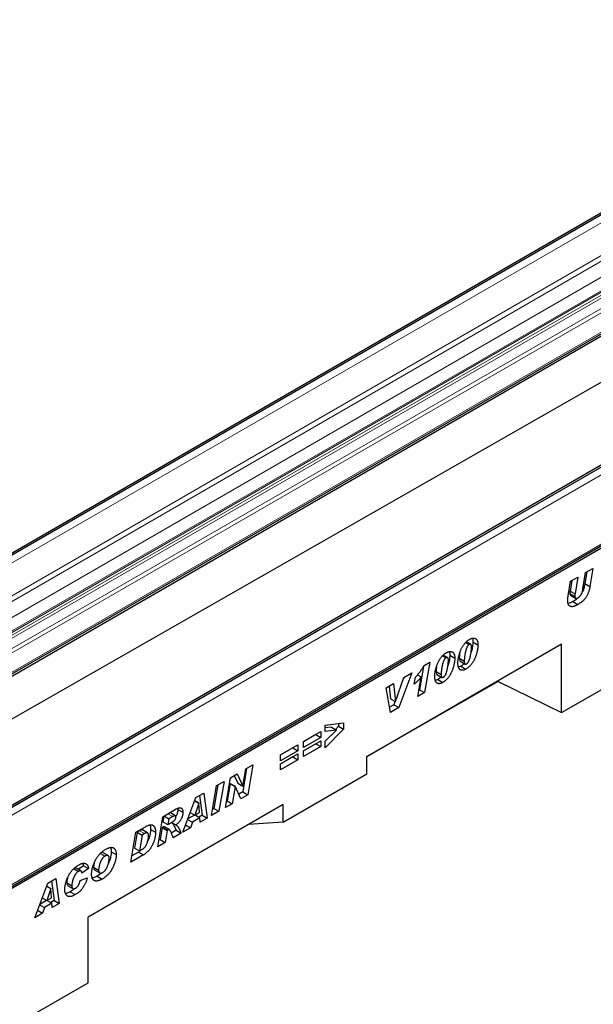
# Model space of a CAD drawing. Units: millimetres. Extents: x 0 to 1506, y 0 to 1228.
# Drawn here: x 108 to 156, y 43 to 127 of the extents above; entities that cross this region are included whole.
import ezdxf

# ---------------------------------------------------------------- set-up
doc = ezdxf.new("R2010")
doc.units = ezdxf.units.MM

msp = doc.modelspace()

# ---------------------------------------------------------------- linework, layer by layer
at = {"color": 7, "linetype": 'Continuous', "lineweight": 25}
for p, q in [((185.4822, 126.7563), (44.0609, 45.1155)), ((46.368, 36.2201), (187.7893, 117.8609)), ((46.4458, 36.0773), (187.8672, 117.7181)), ((203.9731, 116.0817), (62.5517, 34.4409)), ((46.4458, 32.8062), (186.453, 112.8317)), ((62.985, 27.8521), (204.4064, 109.4929)), ((204.4912, 109.3461), (63.0699, 27.7053)), ((155.949, 80.0168), (155.7872, 79.0316)), ((155.8426, 79.9554), (156.4621, 80.313)), ((156.4621, 80.313), (156.2114, 78.7866)), ((154.3669, 77.9951), (154.5718, 79.2217)), ((154.6738, 79.2806), (154.5256, 78.3965)), ((154.5718, 79.2217), (155.1889, 79.578)), ((155.1889, 79.578), (154.9499, 78.1516)), ((155.616, 78.5756), (155.8426, 79.9554)), ((154.5256, 78.3965), (154.9499, 78.1516)), ((155.7872, 79.0316), (156.2114, 78.7866)), ((154.5092, 78.195), (154.9334, 77.95)), ((154.5686, 78.036), (154.9929, 77.791)), ((154.7699, 77.5099), (155.1942, 77.265)), ((137.3147, 64.4088), (153.8143, 73.9338)), ((145.6942, 74.049), (145.9872, 73.8799)), ((146.1164, 73.8985), (145.7476, 74.1113)), ((146.3054, 74.1011), (146.7296, 73.8562)), ((153.8143, 68.1281), (153.8143, 73.9338)), ((143.7349, 72.9179), (144.0278, 72.7488)), ((144.157, 72.7674), (143.7883, 72.9802)), ((144.346, 72.97), (144.7703, 72.7251)), ((145.1483, 72.7205), (145.1483, 72.7108)), ((145.1483, 72.7108), (145.5725, 72.4659)), ((142.1231, 72.0163), (141.7849, 70.0435)), ((142.1734, 72.0939), (142.6499, 72.369)), ((142.6499, 72.369), (142.2091, 69.7986)), ((145.2905, 72.0376), (145.0919, 71.9549)), ((145.2196, 72.4689), (145.6439, 72.224)), ((145.2905, 72.0376), (145.7148, 71.7927)), ((145.5725, 72.4756), (145.5725, 72.4659)), ((153.8143, 68.1281), (160.8854, 72.1694)), ((139.7588, 69.0447), (140.4675, 71.0795)), ((141.1345, 71.4645), (140.0224, 68.5362)), ((140.4719, 71.0821), (140.4295, 70.9703)), ((140.4675, 71.0795), (141.1345, 71.4645)), ((141.3453, 70.5173), (141.445, 71.1093)), ((141.6159, 71.3176), (141.9375, 71.132)), ((141.6539, 69.4781), (141.9375, 71.132)), ((143.3312, 70.9065), (143.1326, 70.8238)), ((143.1889, 71.5894), (143.1889, 71.5797)), ((143.1889, 71.5797), (143.6132, 71.3348)), ((143.2603, 71.3378), (143.6846, 71.0929)), ((143.3312, 70.9065), (143.7554, 70.6616)), ((143.6132, 71.3445), (143.6132, 71.3348)), ((148.4315, 70.738), (137.3147, 64.3845)), ((138.9746, 70.2176), (139.5849, 70.57)), ((139.3225, 68.1322), (138.9746, 70.2176)), ((139.2115, 70.3544), (139.3293, 69.2866)), ((139.5849, 70.57), (139.7536, 69.0417)), ((141.7849, 70.0435), (141.7471, 70.0217)), ((141.7849, 70.0435), (142.2091, 69.7986)), ((148.4315, 70.8264), (148.4315, 70.738)), ((148.4315, 70.738), (153.8143, 68.1281)), ((139.3293, 69.2866), (139.7536, 69.0417)), ((142.2091, 69.7986), (141.6539, 69.4781)), ((139.5981, 68.7811), (139.248, 68.579)), ((140.0224, 68.5362), (139.3225, 68.1322)), ((139.7072, 69.0685), (139.5981, 68.7811)), ((139.5981, 68.7811), (140.0224, 68.5362)), ((139.7536, 69.0417), (139.7588, 69.0447)), ((133.8114, 67.0589), (135.3542, 67.2364)), ((133.8114, 66.5082), (133.8114, 67.0589)), ((134.3253, 66.8803), (133.8114, 66.8106)), ((135.3542, 66.7182), (133.8114, 65.1289)), ((134.3253, 66.8803), (134.7495, 66.6354)), ((134.9299, 66.9631), (134.6613, 66.6864)), ((134.9299, 67.1876), (134.9299, 66.9631)), ((134.9299, 66.9631), (135.3542, 66.7182)), ((135.3542, 67.2364), (135.3542, 66.7182)), ((131.9549, 65.6605), (133.4206, 66.5066)), ((132.9963, 66.2468), (131.9549, 65.6456)), ((133.4206, 66.0018), (131.9549, 65.1557)), ((132.9963, 66.2617), (132.9963, 66.2468)), ((132.9963, 66.2468), (133.4206, 66.0018)), ((133.4206, 66.5066), (133.4206, 66.0018)), ((134.7495, 66.6354), (133.8114, 66.5082)), ((133.8114, 65.6879), (134.7495, 66.6354)), ((130.0213, 64.5443), (131.487, 65.3904)), ((131.0627, 65.1305), (130.0213, 64.5293)), ((131.0627, 65.1454), (131.0627, 65.1305)), ((131.0627, 65.1305), (131.487, 64.8856)), ((131.487, 65.3904), (131.487, 64.8856)), ((131.9549, 64.8885), (133.4206, 65.7346)), ((131.9549, 65.1557), (131.9549, 65.6605)), ((132.9963, 65.4748), (131.9549, 64.8736)), ((133.4206, 65.2298), (131.9549, 64.3837)), ((132.9963, 65.4897), (132.9963, 65.4748)), ((132.9963, 65.4748), (133.4206, 65.2298)), ((133.4206, 65.7346), (133.4206, 65.2298)), ((133.8114, 65.1289), (133.8114, 65.6879)), ((131.487, 64.8856), (130.0213, 64.0395)), ((130.0213, 63.7723), (131.487, 64.6184)), ((130.0213, 64.0395), (130.0213, 64.5443)), ((131.0627, 64.3585), (130.0213, 63.7573)), ((131.0627, 64.3734), (131.0627, 64.3585)), ((131.0627, 64.3585), (131.487, 64.1136)), ((131.487, 64.6184), (131.487, 64.1136)), ((131.9549, 64.3837), (131.9549, 64.8885)), ((137.3147, 62.9248), (137.3147, 64.4088)), ((127.1548, 63.3942), (126.8183, 61.4035)), ((126.8432, 61.8824), (127.0927, 63.3584)), ((127.0927, 63.3584), (127.6708, 63.6921)), ((127.6708, 63.6921), (127.2426, 61.1586)), ((131.487, 64.1136), (130.0213, 63.2675)), ((130.0213, 63.2675), (130.0213, 63.7723)), ((125.3519, 60.0671), (125.7789, 62.6)), ((125.7789, 62.6), (126.3567, 62.9335)), ((126.1094, 62.7907), (126.4137, 62.1243)), ((126.3567, 62.9335), (126.838, 61.8793)), ((130.2464, 58.8444), (137.3147, 62.9248)), ((124.1896, 59.3962), (124.6155, 61.9283)), ((124.7227, 61.9902), (124.3881, 60.0006)), ((124.6155, 61.9283), (125.2382, 62.2878)), ((125.2382, 62.2878), (124.8124, 59.7557)), ((125.7532, 62.1137), (125.5057, 60.6458)), ((125.7584, 62.1167), (125.7532, 62.1137)), ((125.7532, 62.1137), (126.1775, 61.8687)), ((125.7584, 62.1167), (126.1827, 61.8718)), ((126.1775, 61.8687), (125.93, 60.4008)), ((126.1827, 61.8718), (126.1775, 61.8687)), ((126.6616, 60.8232), (126.1827, 61.8718)), ((126.4137, 62.1243), (126.838, 61.8793)), ((126.838, 61.8793), (126.8432, 61.8824)), ((121.7418, 57.983), (122.8591, 60.9143)), ((122.8591, 60.9143), (123.5344, 61.3042)), ((123.1723, 61.0952), (123.4002, 59.4303)), ((123.5344, 61.3042), (123.8245, 59.1854)), ((126.8183, 61.4035), (126.4846, 61.2108)), ((127.2426, 61.1586), (126.6616, 60.8232)), ((126.8183, 61.4035), (127.2426, 61.1586)), ((130.2464, 60.3284), (113.7468, 50.8034)), ((121.3252, 60.0076), (121.3381, 59.9221)), ((123.0993, 60.4597), (122.7602, 59.4321)), ((122.7603, 60.6553), (123.0993, 60.4597)), ((122.7622, 60.6603), (123.1045, 60.4627)), ((123.1045, 60.4627), (123.0993, 60.4597)), ((123.1632, 59.6647), (123.1045, 60.4627)), ((125.93, 60.4008), (125.3519, 60.0671)), ((125.5057, 60.6458), (125.4434, 60.6098)), ((125.5057, 60.6458), (125.93, 60.4008)), ((130.2464, 58.8444), (130.2464, 60.3284)), ((119.6281, 56.7629), (120.0496, 59.2925)), ((120.0496, 59.2925), (121.1922, 59.9521)), ((120.1521, 59.3517), (120.0729, 58.8753)), ((120.1677, 59.3606), (120.5791, 59.1231)), ((120.8973, 59.3068), (120.5791, 59.1231)), ((121.1313, 59.382), (120.7071, 59.6269)), ((121.3381, 59.9221), (121.7623, 59.6772)), ((122.7474, 59.4394), (122.1698, 59.106)), ((122.3781, 59.6526), (122.7602, 59.4321)), ((123.1965, 59.2089), (122.5638, 58.8436)), ((122.7602, 59.4321), (123.1632, 59.6647)), ((122.7851, 59.4464), (123.1965, 59.2089)), ((123.4002, 59.4303), (123.1066, 59.2608)), ((123.2235, 58.8384), (123.1965, 59.2089)), ((123.8245, 59.1854), (123.2235, 58.8384)), ((123.4002, 59.4303), (123.8245, 59.1854)), ((124.8124, 59.7557), (124.1896, 59.3962)), ((124.3881, 60.0006), (124.2809, 59.9387)), ((124.3881, 60.0006), (124.8124, 59.7557)), ((117.7765, 57.9802), (118.6009, 58.4562)), ((119.9905, 58.3824), (119.821, 57.364)), ((120.0275, 58.4037), (119.9905, 58.3824)), ((119.9905, 58.3824), (120.4148, 58.1375)), ((120.0275, 58.4037), (120.4518, 58.1588)), ((120.0729, 58.8753), (120.4972, 58.6304)), ((120.6215, 58.1935), (120.1973, 58.4384)), ((120.5791, 59.1231), (120.4972, 58.6304)), ((120.4972, 58.6304), (120.6153, 58.6986)), ((120.8044, 58.818), (121.1709, 58.6064)), ((122.4039, 58.3653), (121.7418, 57.983)), ((121.9806, 58.6096), (122.4039, 58.3653)), ((122.1589, 59.0773), (122.5638, 58.8436)), ((122.5638, 58.8436), (122.4039, 58.3653)), ((130.2464, 58.8444), (127.3234, 58.6409)), ((117.3603, 55.4536), (117.7765, 57.9802)), ((117.8745, 57.9922), (117.6527, 56.6468)), ((118.0814, 58.1117), (117.8745, 57.9922)), ((117.8745, 57.9922), (118.2988, 57.7473)), ((118.2988, 57.7473), (118.077, 56.4019)), ((118.5057, 57.8667), (118.2988, 57.7473)), ((118.7689, 57.93), (118.3446, 58.1749)), ((119.0187, 58.2296), (119.443, 57.9847)), ((120.4148, 58.1375), (120.2453, 57.1191)), ((120.4518, 58.1588), (120.4148, 58.1375)), ((121.1838, 58.1508), (120.7794, 57.9173)), ((121.608, 57.9058), (120.9347, 57.5171)), ((121.1838, 58.1508), (121.608, 57.9058)), ((120.2453, 57.1191), (119.6281, 56.7629)), ((119.821, 57.364), (119.7184, 57.3048)), ((119.821, 57.364), (120.2453, 57.1191)), ((114.7855, 56.1942), (115.1712, 55.9715)), ((115.4295, 56.0066), (115.0052, 56.2515)), ((115.6915, 56.3353), (116.1158, 56.0904)), ((118.4153, 56.0627), (117.3603, 55.4536)), ((117.991, 56.3076), (117.4494, 55.995)), ((117.6527, 56.6468), (118.077, 56.4019)), ((117.991, 56.3076), (118.4153, 56.0627)), ((118.077, 56.4019), (118.3382, 56.5526)), ((113.3465, 55.1546), (112.8971, 54.837)), ((113.2949, 55.3436), (113.3465, 55.1546)), ((113.3465, 55.1546), (113.7707, 54.9097)), ((114.2001, 55.0155), (114.6244, 54.7706)), ((112.4955, 54.9167), (112.9198, 54.6718)), ((113.1386, 54.6976), (112.7143, 54.9425)), ((113.7707, 54.9097), (113.205, 54.5098)), ((113.205, 54.5098), (113.205, 54.5219)), ((114.2964, 54.7854), (114.7207, 54.5404)), ((114.8643, 54.5336), (114.5119, 54.2695)), ((114.5119, 54.2695), (114.9362, 54.0246)), ((109.2144, 50.7511), (110.3317, 53.6825)), ((110.233, 53.4235), (110.572, 53.2278)), ((110.2349, 53.4284), (110.5772, 53.2308)), ((110.3317, 53.6825), (111.0071, 54.0723)), ((110.645, 53.8633), (110.8729, 52.1984)), ((111.0071, 54.0723), (111.2971, 51.9535)), ((111.9323, 53.7003), (112.3565, 53.4554)), ((112.0273, 53.4605), (112.4516, 53.2156)), ((113.0765, 53.9011), (113.6679, 54.1386)), ((110.572, 53.2278), (110.2329, 52.2002)), ((110.5772, 53.2308), (110.572, 53.2278)), ((110.6358, 52.4328), (110.5772, 53.2308)), ((112.2263, 52.95), (112.6506, 52.7051)), ((109.6315, 51.8454), (110.0364, 51.6117)), ((110.2201, 52.2075), (109.6424, 51.8741)), ((109.8508, 52.4207), (110.2329, 52.2002)), ((110.6692, 51.977), (110.0364, 51.6117)), ((110.2329, 52.2002), (110.6358, 52.4328)), ((110.2577, 52.2145), (110.6692, 51.977)), ((110.8729, 52.1984), (110.5792, 52.0289)), ((110.6961, 51.6065), (110.6692, 51.977)), ((111.2971, 51.9535), (110.6961, 51.6065)), ((110.8729, 52.1984), (111.2971, 51.9535)), ((109.8765, 51.1334), (109.2144, 50.7511)), ((109.4532, 51.3777), (109.8765, 51.1334)), ((110.0364, 51.6117), (109.8765, 51.1334)), ((113.7468, 45.2286), (113.7468, 50.8034)), ((106.6758, 41.1873), (113.7468, 45.2286))]:
    msp.add_line(p, q, dxfattribs=at)
at = {"color": 8, "linetype": 'Continuous', "lineweight": 18}
for p, q in [((44.2608, 45.0956), (185.6822, 126.7365)), ((44.2962, 45.0752), (185.7176, 126.7161)), ((44.579, 44.5853), (186.0004, 126.2262)), ((44.579, 41.8091), (186.0004, 123.4499)), ((44.7912, 41.4417), (186.2125, 123.0825)), ((45.9579, 40.7681), (187.3793, 122.409)), ((46.1437, 39.3639), (187.565, 121.0047)), ((46.3079, 39.4587), (187.7292, 121.0995)), ((46.4529, 39.9108), (187.8742, 121.5516)), ((46.4529, 39.7792), (187.8742, 121.42)), ((46.11, 39.0875), (187.5314, 120.7283)), ((46.3866, 38.3751), (187.808, 120.0159)), ((46.387, 38.3742), (187.8083, 120.015)), ((46.4529, 38.0512), (187.8742, 119.692)), ((46.4529, 36.4077), (187.8742, 118.0485)), ((204.173, 116.0619), (62.7517, 34.4211)), ((204.2084, 116.0415), (62.787, 34.4007)), ((204.4912, 115.5516), (63.0699, 33.9108)), ((63.0699, 28.0397), (204.4912, 109.6805)), ((145.1483, 72.7205), (145.5725, 72.4756)), ((143.1889, 71.5894), (143.6132, 71.3445)), ((120.4858, 59.5443), (120.8973, 59.3068)), ((118.0814, 58.1117), (118.5057, 57.8667))]:
    msp.add_line(p, q, dxfattribs=at)
at = {"color": 7, "linetype": 'Continuous', "lineweight": 25}
for points, knots in [([(154.5256, 78.3965), (154.5208, 78.3627), (154.5108, 78.2935), (154.5097, 78.2283), (154.5092, 78.195)], [0, 0, 0, 0, 0.4881687, 1, 1, 1, 1]), ([(156.2114, 78.7866), (156.2036, 78.7435), (156.1882, 78.6593), (156.1587, 78.5345), (156.1251, 78.4147), (156.0864, 78.3001), (156.044, 78.1905), (155.9964, 78.0863), (155.9447, 77.9871), (155.8882, 77.8926), (155.8255, 77.8024), (155.7562, 77.7158), (155.6799, 77.6322), (155.5962, 77.5522), (155.5056, 77.4749), (155.4079, 77.4013), (155.3034, 77.3301), (155.2313, 77.2871), (155.1942, 77.265)], [0, 0, 0, 0, 0.0716096, 0.1394827, 0.203899, 0.2655578, 0.3243346, 0.3809441, 0.4355501, 0.4892473, 0.5428842, 0.5981657, 0.6559981, 0.7168899, 0.7814631, 0.8498251, 0.922666, 1, 1, 1, 1]), ([(155.2102, 77.8384), (155.2223, 77.8456), (155.246, 77.8596), (155.2806, 77.8851), (155.3141, 77.912), (155.3459, 77.9421), (155.3765, 77.9744), (155.4058, 78.0088), (155.4336, 78.0459), (155.4602, 78.0856), (155.4855, 78.1293), (155.5087, 78.1781), (155.5309, 78.2319), (155.5512, 78.2909), (155.5696, 78.3549), (155.5868, 78.424), (155.6029, 78.4984), (155.6116, 78.5493), (155.616, 78.5756)], [0, 0, 0, 0, 0.0551029, 0.1081564, 0.1594004, 0.2106882, 0.2603477, 0.3107072, 0.361115, 0.4120512, 0.4657047, 0.5237206, 0.5872213, 0.6570038, 0.732227, 0.8142739, 0.9039586, 1, 1, 1, 1]), ([(155.7872, 79.0316), (155.7633, 78.919), (155.7157, 78.694), (155.6354, 78.4358), (155.5587, 78.3133), (155.5491, 78.298)], [0, 0, 0, 0, 0.4670552, 0.9333758, 1, 1, 1, 1]), ([(154.3304, 77.5671), (154.3309, 77.6024), (154.3318, 77.6721), (154.339, 77.7791), (154.3497, 77.8862), (154.3612, 77.9589), (154.3669, 77.9951)], [0, 0, 0, 0, 0.255962, 0.506912, 0.754631, 1, 1, 1, 1]), ([(155.1942, 77.265), (155.1734, 77.2532), (155.1331, 77.2302), (155.0741, 77.1992), (155.0185, 77.1708), (154.966, 77.1474), (154.9167, 77.1264), (154.8704, 77.1095), (154.8273, 77.0961), (154.7749, 77.0836), (154.7139, 77.075), (154.6462, 77.0752), (154.5845, 77.0865), (154.5291, 77.1077), (154.4804, 77.1386), (154.4389, 77.1781), (154.4038, 77.225), (154.3767, 77.2809), (154.3556, 77.3431), (154.3417, 77.4124), (154.3317, 77.4863), (154.3308, 77.5399), (154.3304, 77.5671)], [0, 0, 0, 0, 0.049387, 0.0959418, 0.1403198, 0.1819772, 0.2215374, 0.2587822, 0.2937904, 0.3266571, 0.3886695, 0.4486551, 0.5066226, 0.5638545, 0.6197412, 0.6740948, 0.7275322, 0.7808754, 0.8344759, 0.8885928, 0.9435638, 1, 1, 1, 1]), ([(154.7699, 77.5099), (154.691, 77.4646), (154.5544, 77.3862), (154.4234, 77.3544), (154.3681, 77.3409)], [0, 0, 0, 0, 0.5777548, 1, 1, 1, 1]), ([(154.5092, 78.195), (154.5104, 78.1485), (154.5124, 78.0758), (154.5586, 78.0545), (154.5752, 78.0469)], [0, 0, 0, 0, 0.6396759, 1, 1, 1, 1]), ([(155.1923, 77.8324), (155.1568, 77.795), (155.0234, 77.6543), (154.8772, 77.5711), (154.7699, 77.5099)], [0, 0, 0, 0, 0.2658727, 1, 1, 1, 1]), ([(154.9499, 78.1516), (154.945, 78.1178), (154.9351, 78.0486), (154.934, 77.9834), (154.9334, 77.95)], [0, 0, 0, 0, 0.4881687, 1, 1, 1, 1]), ([(154.9334, 77.95), (154.9342, 77.9292), (154.9357, 77.8897), (154.9485, 77.8405), (154.9708, 77.8055), (155.0016, 77.7835), (155.042, 77.7766), (155.091, 77.7846), (155.1478, 77.8042), (155.1886, 77.8266), (155.2102, 77.8384)], [0, 0, 0, 0, 0.1329676, 0.2521843, 0.362134, 0.4703591, 0.5827878, 0.7058712, 0.8439969, 1, 1, 1, 1]), ([(145.0326, 72.3272), (145.033, 72.3542), (145.0338, 72.4084), (145.0396, 72.493), (145.0494, 72.5806), (145.0625, 72.6713), (145.0799, 72.765), (145.1014, 72.862), (145.1263, 72.962), (145.1545, 73.064), (145.1863, 73.1663), (145.2216, 73.2669), (145.2597, 73.3648), (145.3012, 73.4598), (145.3454, 73.552), (145.393, 73.6412), (145.4434, 73.7277), (145.4966, 73.8111), (145.5523, 73.8909), (145.6108, 73.9653), (145.6709, 74.0353), (145.7333, 74.0994), (145.7974, 74.159), (145.8637, 74.213), (145.932, 74.2618), (145.9783, 74.2898), (146.0016, 74.304)], [0, 0, 0, 0, 0.04019186, 0.08072975, 0.12220988, 0.16447883, 0.20745568, 0.25147643, 0.29678668, 0.34302064, 0.38918865, 0.43426262, 0.47807522, 0.5209069, 0.56280357, 0.60409345, 0.64481849, 0.68549781, 0.72553574, 0.76492457, 0.80366248, 0.84234465, 0.88091443, 0.91980933, 0.95956, 1, 1, 1, 1]), ([(146.0016, 74.304), (146.0258, 74.3174), (146.0733, 74.3438), (146.1433, 74.3728), (146.2111, 74.3953), (146.2763, 74.4079), (146.3393, 74.4132), (146.4, 74.41), (146.4577, 74.3975), (146.5131, 74.3779), (146.5644, 74.3494), (146.6088, 74.3096), (146.6463, 74.2593), (146.677, 74.1989), (146.7007, 74.1282), (146.7173, 74.0471), (146.7281, 73.9565), (146.7291, 73.8903), (146.7296, 73.8562)], [0, 0, 0, 0, 0.06146446, 0.12101341, 0.17971069, 0.23786995, 0.29580056, 0.35413074, 0.41356422, 0.47420776, 0.53525026, 0.59600121, 0.65738607, 0.7199916, 0.78494913, 0.85267765, 0.92420192, 1, 1, 1, 1]), ([(146.2654, 74.3923), (146.2681, 74.3878), (146.3103, 74.3175), (146.3077, 74.2057), (146.3054, 74.1011)], [0, 0, 0, 0, 0.06408558, 1, 1, 1, 1]), ([(145.9872, 73.8799), (145.9768, 73.8734), (145.9561, 73.8605), (145.9255, 73.8335), (145.8961, 73.8016), (145.8679, 73.7642), (145.8406, 73.722), (145.8144, 73.6743), (145.789, 73.6215), (145.7653, 73.5637), (145.7426, 73.502), (145.7209, 73.4372), (145.7008, 73.3695), (145.6819, 73.2989), (145.6647, 73.2253), (145.6492, 73.1489), (145.6347, 73.0695), (145.6218, 72.9887), (145.6104, 72.9089), (145.6003, 72.8325), (145.5918, 72.7612), (145.585, 72.6946), (145.5791, 72.6328), (145.5758, 72.5762), (145.573, 72.524), (145.5727, 72.4913), (145.5725, 72.4756)], [0, 0, 0, 0, 0.0266758, 0.0533986, 0.0809283, 0.1091935, 0.1398401, 0.1725814, 0.2082974, 0.247106, 0.2883713, 0.3316282, 0.3765292, 0.4239499, 0.4735447, 0.5254064, 0.5796946, 0.6364588, 0.6926219, 0.7458269, 0.7960895, 0.842743, 0.8868735, 0.9274038, 0.9651085, 1, 1, 1, 1]), ([(146.7296, 73.8562), (146.7292, 73.8259), (146.7284, 73.7654), (146.7223, 73.6718), (146.712, 73.5762), (146.6986, 73.4787), (146.6802, 73.3785), (146.6588, 73.2765), (146.6323, 73.1721), (146.603, 73.0666), (146.57, 72.9615), (146.5334, 72.8584), (146.4936, 72.7584), (146.4508, 72.6612), (146.4048, 72.5669), (146.3551, 72.4756), (146.3029, 72.387), (146.2471, 72.3022), (146.1888, 72.221), (146.128, 72.1444), (146.0647, 72.0731), (145.9993, 72.0062), (145.9313, 71.9448), (145.8612, 71.8886), (145.7887, 71.8373), (145.7397, 71.8077), (145.7148, 71.7927)], [0, 0, 0, 0, 0.0429545, 0.0860229, 0.1290988, 0.1724755, 0.2163402, 0.2606998, 0.3055666, 0.3511114, 0.3963961, 0.4402514, 0.4830322, 0.5245955, 0.5657323, 0.6061561, 0.6460743, 0.6858648, 0.7251047, 0.7639008, 0.8024129, 0.8408066, 0.8796928, 0.9189346, 0.9588013, 1, 1, 1, 1]), ([(145.7766, 72.2441), (145.7869, 72.2505), (145.8072, 72.2632), (145.8371, 72.2898), (145.8658, 72.3216), (145.8938, 72.3583), (145.9205, 72.4007), (145.9461, 72.4482), (145.9712, 72.5009), (145.9944, 72.5585), (146.0174, 72.6202), (146.0385, 72.6856), (146.0585, 72.7541), (146.0775, 72.8258), (146.0946, 72.9004), (146.1107, 72.978), (146.1256, 73.059), (146.1383, 73.1417), (146.1503, 73.2239), (146.1607, 73.3028), (146.1696, 73.3772), (146.1768, 73.447), (146.1826, 73.5123), (146.1866, 73.5731), (146.1891, 73.6295), (146.1895, 73.6651), (146.1896, 73.6823)], [0, 0, 0, 0, 0.0257421, 0.0512127, 0.0775091, 0.1051417, 0.1345881, 0.1666144, 0.2013263, 0.239087, 0.2794288, 0.3218789, 0.3667117, 0.4137061, 0.4628356, 0.5142767, 0.5684133, 0.6252308, 0.6818584, 0.7355933, 0.7864504, 0.834782, 0.8799391, 0.9226183, 0.9628511, 1, 1, 1, 1]), ([(146.1896, 73.6823), (146.1891, 73.7046), (146.188, 73.7472), (146.1784, 73.8029), (146.1624, 73.848), (146.14, 73.882), (146.1113, 73.904), (146.0757, 73.9121), (146.0331, 73.9034), (146.0029, 73.888), (145.9872, 73.8799)], [0, 0, 0, 0, 0.1534453, 0.2932076, 0.4209829, 0.5412596, 0.6542954, 0.7637426, 0.8765736, 1, 1, 1, 1]), ([(146.3054, 74.1011), (146.2964, 73.9665), (146.2785, 73.6974), (146.2169, 73.3922), (146.1524, 73.235), (146.1474, 73.2229)], [0, 0, 0, 0, 0.479845, 0.9598755, 1, 1, 1, 1]), ([(143.0732, 71.1961), (143.0737, 71.2231), (143.0745, 71.2774), (143.0803, 71.3619), (143.0901, 71.4495), (143.1032, 71.5402), (143.1206, 71.6339), (143.1421, 71.7309), (143.1669, 71.8309), (143.1952, 71.9329), (143.2269, 72.0352), (143.2623, 72.1358), (143.3004, 72.2338), (143.3419, 72.3287), (143.3861, 72.4209), (143.4336, 72.5101), (143.4841, 72.5966), (143.5373, 72.68), (143.593, 72.7598), (143.6515, 72.8342), (143.7115, 72.9042), (143.774, 72.9683), (143.8381, 73.0279), (143.9044, 73.0819), (143.9727, 73.1307), (144.019, 73.1587), (144.0423, 73.1729)], [0, 0, 0, 0, 0.04019186, 0.08072975, 0.12220988, 0.16447883, 0.20745568, 0.25147643, 0.29678668, 0.34302064, 0.38918865, 0.43426262, 0.47807522, 0.5209069, 0.56280357, 0.60409345, 0.64481849, 0.68549781, 0.72553574, 0.76492457, 0.80366248, 0.84234465, 0.88091443, 0.91980933, 0.95956, 1, 1, 1, 1]), ([(144.0278, 72.7488), (144.0175, 72.7423), (143.9967, 72.7294), (143.9662, 72.7024), (143.9368, 72.6705), (143.9085, 72.6331), (143.8813, 72.5909), (143.855, 72.5432), (143.8297, 72.4904), (143.806, 72.4326), (143.7833, 72.3709), (143.7616, 72.3061), (143.7415, 72.2384), (143.7226, 72.1678), (143.7054, 72.0942), (143.6898, 72.0178), (143.6754, 71.9384), (143.6624, 71.8576), (143.651, 71.7778), (143.6409, 71.7014), (143.6325, 71.6301), (143.6257, 71.5635), (143.6198, 71.5017), (143.6164, 71.4451), (143.6137, 71.3929), (143.6134, 71.3602), (143.6132, 71.3445)], [0, 0, 0, 0, 0.0266758, 0.0533986, 0.0809283, 0.1091935, 0.1398401, 0.1725814, 0.2082974, 0.247106, 0.2883713, 0.3316282, 0.3765292, 0.4239499, 0.4735447, 0.5254064, 0.5796946, 0.6364588, 0.6926219, 0.7458269, 0.7960895, 0.842743, 0.8868735, 0.9274038, 0.9651085, 1, 1, 1, 1]), ([(144.7703, 72.7251), (144.7699, 72.6948), (144.7691, 72.6343), (144.7629, 72.5407), (144.7527, 72.4451), (144.7393, 72.3476), (144.7208, 72.2474), (144.6995, 72.1454), (144.673, 72.041), (144.6436, 71.9355), (144.6107, 71.8304), (144.574, 71.7273), (144.5343, 71.6273), (144.4915, 71.5301), (144.4455, 71.4358), (144.3958, 71.3445), (144.3436, 71.2559), (144.2877, 71.1711), (144.2295, 71.0899), (144.1687, 71.0133), (144.1054, 70.942), (144.04, 70.8751), (143.972, 70.8137), (143.9019, 70.7575), (143.8294, 70.7062), (143.7804, 70.6766), (143.7554, 70.6616)], [0, 0, 0, 0, 0.0429545, 0.0860229, 0.1290988, 0.1724755, 0.2163402, 0.2606998, 0.3055666, 0.3511114, 0.3963961, 0.4402514, 0.4830322, 0.5245955, 0.5657323, 0.6061561, 0.6460743, 0.6858648, 0.7251047, 0.7639008, 0.8024129, 0.8408066, 0.8796928, 0.9189346, 0.9588013, 1, 1, 1, 1]), ([(143.8173, 71.113), (143.8275, 71.1194), (143.8479, 71.1321), (143.8778, 71.1587), (143.9065, 71.1905), (143.9345, 71.2272), (143.9612, 71.2696), (143.9868, 71.3171), (144.0119, 71.3698), (144.0351, 71.4274), (144.0581, 71.4891), (144.0792, 71.5545), (144.0992, 71.623), (144.1181, 71.6947), (144.1353, 71.7693), (144.1513, 71.8469), (144.1663, 71.9279), (144.179, 72.0106), (144.1909, 72.0928), (144.2014, 72.1717), (144.2103, 72.2461), (144.2175, 72.3159), (144.2232, 72.3812), (144.2273, 72.442), (144.2298, 72.4984), (144.2302, 72.534), (144.2303, 72.5512)], [0, 0, 0, 0, 0.0257421, 0.0512127, 0.0775091, 0.1051417, 0.1345881, 0.1666144, 0.2013263, 0.239087, 0.2794288, 0.3218789, 0.3667117, 0.4137061, 0.4628356, 0.5142767, 0.5684133, 0.6252308, 0.6818584, 0.7355933, 0.7864504, 0.834782, 0.8799391, 0.9226183, 0.9628511, 1, 1, 1, 1]), ([(144.2303, 72.5512), (144.2298, 72.5735), (144.2287, 72.6161), (144.2191, 72.6719), (144.2031, 72.7169), (144.1807, 72.7509), (144.1519, 72.7729), (144.1164, 72.781), (144.0738, 72.7723), (144.0436, 72.7569), (144.0278, 72.7488)], [0, 0, 0, 0, 0.1534453, 0.2932076, 0.4209829, 0.5412596, 0.6542954, 0.7637426, 0.8765736, 1, 1, 1, 1]), ([(144.0423, 73.1729), (144.0664, 73.1863), (144.114, 73.2127), (144.1839, 73.2417), (144.2517, 73.2642), (144.317, 73.2768), (144.38, 73.2821), (144.4406, 73.2789), (144.4984, 73.2664), (144.5538, 73.2468), (144.605, 73.2183), (144.6495, 73.1785), (144.687, 73.1282), (144.7177, 73.0678), (144.7414, 72.9971), (144.758, 72.916), (144.7688, 72.8254), (144.7698, 72.7592), (144.7703, 72.7251)], [0, 0, 0, 0, 0.06146446, 0.12101341, 0.17971069, 0.23786995, 0.29580056, 0.35413074, 0.41356422, 0.47420776, 0.53525026, 0.59600121, 0.65738607, 0.7199916, 0.78494913, 0.85267765, 0.92420192, 1, 1, 1, 1]), ([(144.346, 72.97), (144.3371, 72.8354), (144.3192, 72.5663), (144.2576, 72.2611), (144.1931, 72.1039), (144.1881, 72.0918)], [0, 0, 0, 0, 0.479845, 0.9598755, 1, 1, 1, 1]), ([(144.306, 73.2612), (144.3087, 73.2567), (144.3509, 73.1864), (144.3484, 73.0746), (144.346, 72.97)], [0, 0, 0, 0, 0.06408558, 1, 1, 1, 1]), ([(145.1911, 73.1696), (145.1855, 73.1363), (145.1596, 72.9819), (145.1533, 72.8354), (145.1483, 72.7205)], [0, 0, 0, 0, 0.2154283, 1, 1, 1, 1]), ([(145.1483, 72.7108), (145.1526, 72.6348), (145.1581, 72.5396), (145.2029, 72.4754), (145.2183, 72.4708), (145.2203, 72.4703)], [0, 0, 0, 0, 0.7761188, 0.97184854, 1, 1, 1, 1]), ([(141.445, 71.1093), (141.481, 71.1491), (141.5522, 71.2276), (141.655, 71.3492), (141.7538, 71.4706), (141.8468, 71.594), (141.9361, 71.7171), (142.0198, 71.8418), (142.0995, 71.9669), (142.1489, 72.0518), (142.1734, 72.0939)], [0, 0, 0, 0, 0.13466221, 0.26603192, 0.39452893, 0.52008756, 0.64300989, 0.76398608, 0.88277677, 1, 1, 1, 1]), ([(143.2317, 72.0385), (143.2262, 72.0052), (143.2003, 71.8508), (143.1939, 71.7043), (143.1889, 71.5894)], [0, 0, 0, 0, 0.2154283, 1, 1, 1, 1]), ([(145.7148, 71.7927), (145.6897, 71.7789), (145.6405, 71.7518), (145.5688, 71.7218), (145.5008, 71.701), (145.4366, 71.6899), (145.3763, 71.6888), (145.3197, 71.6972), (145.2668, 71.7152), (145.2182, 71.7429), (145.1741, 71.7802), (145.1364, 71.8286), (145.1041, 71.8866), (145.0776, 71.9547), (145.0572, 72.0333), (145.0431, 72.122), (145.0339, 72.2201), (145.033, 72.2908), (145.0326, 72.3272)], [0, 0, 0, 0, 0.0629733, 0.1234029, 0.1815061, 0.2382222, 0.293899, 0.3495341, 0.4058094, 0.4631448, 0.5215222, 0.58108, 0.6424723, 0.7066598, 0.7741483, 0.8451699, 0.9202271, 1, 1, 1, 1]), ([(145.5791, 72.2614), (145.5705, 72.2514), (145.4829, 72.1495), (145.3817, 72.0907), (145.2905, 72.0376)], [0, 0, 0, 0, 0.0978005, 1, 1, 1, 1]), ([(145.5725, 72.4659), (145.573, 72.4395), (145.574, 72.3902), (145.5837, 72.3263), (145.5987, 72.2754), (145.6214, 72.2396), (145.6505, 72.2174), (145.6872, 72.2118), (145.7299, 72.2193), (145.7606, 72.2356), (145.7766, 72.2441)], [0, 0, 0, 0, 0.17025228, 0.31850183, 0.44891829, 0.56484076, 0.67060217, 0.77427223, 0.88183476, 1, 1, 1, 1]), ([(141.9375, 71.132), (141.9165, 71.1052), (141.874, 71.051), (141.807, 70.9725), (141.7376, 70.8941), (141.665, 70.817), (141.5895, 70.7404), (141.5107, 70.665), (141.4292, 70.5898), (141.3735, 70.5417), (141.3453, 70.5173)], [0, 0, 0, 0, 0.1150495, 0.2326581, 0.3527976, 0.4754077, 0.6015153, 0.7310973, 0.8639327, 1, 1, 1, 1]), ([(143.7554, 70.6616), (143.7304, 70.6478), (143.6812, 70.6207), (143.6095, 70.5907), (143.5415, 70.5699), (143.4773, 70.5588), (143.417, 70.5577), (143.3604, 70.5661), (143.3075, 70.5841), (143.2589, 70.6118), (143.2148, 70.6491), (143.1771, 70.6975), (143.1448, 70.7555), (143.1182, 70.8236), (143.0979, 70.9022), (143.0837, 70.9909), (143.0746, 71.089), (143.0737, 71.1597), (143.0732, 71.1961)], [0, 0, 0, 0, 0.0629733, 0.1234029, 0.1815061, 0.2382222, 0.293899, 0.3495341, 0.4058094, 0.4631448, 0.5215222, 0.58108, 0.6424723, 0.7066598, 0.7741483, 0.8451699, 0.9202271, 1, 1, 1, 1]), ([(143.1889, 71.5797), (143.1933, 71.5037), (143.1987, 71.4085), (143.2436, 71.3444), (143.259, 71.3397), (143.261, 71.3392)], [0, 0, 0, 0, 0.7761188, 0.9718485, 1, 1, 1, 1]), ([(143.6198, 71.1303), (143.6112, 71.1203), (143.5236, 71.0184), (143.4224, 70.9596), (143.3312, 70.9065)], [0, 0, 0, 0, 0.0978005, 1, 1, 1, 1]), ([(143.6132, 71.3348), (143.6137, 71.3084), (143.6146, 71.2591), (143.6244, 71.1952), (143.6393, 71.1443), (143.6621, 71.1085), (143.6912, 71.0863), (143.7279, 71.0807), (143.7705, 71.0882), (143.8012, 71.1045), (143.8173, 71.113)], [0, 0, 0, 0, 0.17025228, 0.31850183, 0.44891829, 0.56484076, 0.67060217, 0.77427223, 0.88183476, 1, 1, 1, 1]), ([(121.1922, 59.9521), (121.2161, 59.9654), (121.2623, 59.9911), (121.3291, 60.0213), (121.3909, 60.043), (121.448, 60.0573), (121.5001, 60.0623), (121.547, 60.0585), (121.5895, 60.0474), (121.6258, 60.0259), (121.6579, 59.9991), (121.6856, 59.9671), (121.7097, 59.9311), (121.7289, 59.8897), (121.7439, 59.8435), (121.7547, 59.7927), (121.7613, 59.7373), (121.762, 59.6974), (121.7623, 59.6772)], [0, 0, 0, 0, 0.0815964, 0.1580945, 0.2295257, 0.2968, 0.3608701, 0.4220151, 0.4813004, 0.5399378, 0.5978965, 0.6546956, 0.7106757, 0.7669234, 0.823143, 0.8808367, 0.9394813, 1, 1, 1, 1]), ([(120.7057, 59.6246), (120.701, 59.628), (120.6863, 59.6385), (120.646, 59.6344), (120.6115, 59.616), (120.5918, 59.6055)], [0, 0, 0, 0, 0.169633, 0.5270981, 1, 1, 1, 1]), ([(120.6153, 58.6986), (120.6389, 58.7123), (120.6839, 58.7384), (120.7481, 58.7769), (120.8059, 58.8125), (120.8571, 58.8452), (120.9017, 58.875), (120.9399, 58.9021), (120.9716, 58.9261), (121.0046, 58.9542), (121.0388, 58.9888), (121.0747, 59.0319), (121.1047, 59.0773), (121.129, 59.1239), (121.1467, 59.1693), (121.1612, 59.2119), (121.169, 59.251), (121.1703, 59.2746), (121.1709, 59.2861)], [0, 0, 0, 0, 0.1052723, 0.2009897, 0.2871722, 0.3632498, 0.4298599, 0.4870618, 0.5349495, 0.5731033, 0.6382087, 0.6976406, 0.7546231, 0.8097678, 0.8629037, 0.9116136, 0.9567317, 1, 1, 1, 1]), ([(121.1709, 59.2861), (121.1704, 59.299), (121.1692, 59.3239), (121.1595, 59.3544), (121.1427, 59.3759), (121.1238, 59.387), (121.1045, 59.3908), (121.0857, 59.3894), (121.0635, 59.3851), (121.0372, 59.3759), (121.0076, 59.3646), (120.9741, 59.3488), (120.937, 59.3289), (120.911, 59.3144), (120.8973, 59.3068)], [0, 0, 0, 0, 0.0957937, 0.1852185, 0.2708534, 0.3597133, 0.4082596, 0.4649968, 0.5299291, 0.6045332, 0.6886477, 0.7822075, 0.8855314, 1, 1, 1, 1]), ([(121.3381, 59.9221), (121.3307, 59.8126), (121.3176, 59.6184), (121.2121, 59.4172), (121.166, 59.3293)], [0, 0, 0, 0, 0.5633396, 1, 1, 1, 1]), ([(121.7623, 59.6772), (121.762, 59.6548), (121.7615, 59.6109), (121.7541, 59.5423), (121.7437, 59.4739), (121.7276, 59.4045), (121.7081, 59.3351), (121.6838, 59.2649), (121.6547, 59.1945), (121.6218, 59.1238), (121.5843, 59.0535), (121.5405, 58.9849), (121.492, 58.9175), (121.4379, 58.8518), (121.3788, 58.7874), (121.314, 58.7255), (121.2446, 58.6635), (121.1959, 58.6258), (121.1709, 58.6064)], [0, 0, 0, 0, 0.0602107, 0.1187196, 0.1762396, 0.2329489, 0.2894455, 0.3459013, 0.403352, 0.4614235, 0.5204131, 0.5800684, 0.6422923, 0.7063378, 0.7739722, 0.8450308, 0.9203582, 1, 1, 1, 1]), ([(118.6009, 58.4562), (118.6363, 58.4759), (118.7048, 58.514), (118.8038, 58.5583), (118.8957, 58.5916), (118.9799, 58.6108), (119.0571, 58.6186), (119.1262, 58.612), (119.1885, 58.5939), (119.2428, 58.5627), (119.2897, 58.5205), (119.331, 58.4704), (119.3656, 58.4109), (119.3942, 58.3432), (119.4163, 58.2664), (119.4318, 58.1808), (119.4412, 58.0866), (119.4424, 58.0192), (119.443, 57.9847)], [0, 0, 0, 0, 0.0787008, 0.1524333, 0.2213236, 0.2863597, 0.3477808, 0.4066502, 0.4638547, 0.5205261, 0.576735, 0.6330166, 0.6897779, 0.7477049, 0.8072094, 0.8687965, 0.932922, 1, 1, 1, 1]), ([(118.9556, 58.5927), (118.9647, 58.5779), (119.0199, 58.4885), (119.0193, 58.3474), (119.0187, 58.2296)], [0, 0, 0, 0, 0.1652244, 1, 1, 1, 1]), ([(120.1897, 58.4248), (120.1767, 58.4342), (120.1357, 58.464), (120.0714, 58.4282), (120.0275, 58.4037)], [0, 0, 0, 0, 0.31726294, 1, 1, 1, 1]), ([(120.7696, 58.8304), (120.8182, 58.7921), (120.9237, 58.7088), (121.0496, 58.4631), (121.1329, 58.2692), (121.1838, 58.1508)], [0, 0, 0, 0, 0.24914367, 0.54110944, 1, 1, 1, 1]), ([(121.1709, 58.6064), (121.1788, 58.6033), (121.1955, 58.5966), (121.2189, 58.5809), (121.2434, 58.5617), (121.2684, 58.5379), (121.2934, 58.5091), (121.3198, 58.477), (121.3461, 58.4397), (121.3731, 58.398), (121.4007, 58.3519), (121.4288, 58.3013), (121.4572, 58.2461), (121.4867, 58.187), (121.5163, 58.123), (121.5463, 58.0544), (121.5774, 57.982), (121.5977, 57.9316), (121.608, 57.9058)], [0, 0, 0, 0, 0.03296717, 0.06949975, 0.10978011, 0.15366075, 0.20160888, 0.2532367, 0.30909552, 0.36888212, 0.43321781, 0.501562, 0.57394695, 0.65057238, 0.73167522, 0.81688523, 0.90637547, 1, 1, 1, 1]), ([(118.3367, 58.1631), (118.3286, 58.1722), (118.2979, 58.2066), (118.1972, 58.1706), (118.1201, 58.1313), (118.0814, 58.1117)], [0, 0, 0, 0, 0.1528224, 0.5755117, 1, 1, 1, 1]), ([(118.3382, 56.5526), (118.3591, 56.5656), (118.4, 56.591), (118.4593, 56.6384), (118.5146, 56.6927), (118.5655, 56.7541), (118.6125, 56.8215), (118.6544, 56.8958), (118.6929, 56.9762), (118.7257, 57.0618), (118.7546, 57.1489), (118.7805, 57.2352), (118.8027, 57.3191), (118.8203, 57.4008), (118.8347, 57.4803), (118.844, 57.557), (118.8505, 57.6318), (118.8512, 57.6797), (118.8516, 57.7036)], [0, 0, 0, 0, 0.0628489, 0.1226183, 0.1806032, 0.2381683, 0.2959031, 0.3556076, 0.4187311, 0.485757, 0.5544504, 0.6211293, 0.6868757, 0.7508829, 0.8143779, 0.8766442, 0.9384531, 1, 1, 1, 1]), ([(119.443, 57.9847), (119.4425, 57.9505), (119.4413, 57.8826), (119.433, 57.778), (119.4199, 57.6726), (119.401, 57.5657), (119.3763, 57.4575), (119.3471, 57.3484), (119.3119, 57.2381), (119.2717, 57.1281), (119.2283, 57.0203), (119.1823, 56.9177), (119.1342, 56.8213), (119.0845, 56.7311), (119.0325, 56.647), (118.9785, 56.5691), (118.9225, 56.4974), (118.8644, 56.4327), (118.8059, 56.3734), (118.7483, 56.3172), (118.6911, 56.2653), (118.6347, 56.2166), (118.5789, 56.1726), (118.5238, 56.1317), (118.4693, 56.0951), (118.4333, 56.0735), (118.4153, 56.0627)], [0, 0, 0, 0, 0.0509575, 0.1011747, 0.1506125, 0.1997518, 0.2490477, 0.2981253, 0.3473598, 0.3974021, 0.4461419, 0.492725, 0.5367098, 0.5788289, 0.6191753, 0.6580601, 0.6958308, 0.7328663, 0.7690156, 0.8043906, 0.8387637, 0.872269, 0.9051561, 0.9373223, 0.9688225, 1, 1, 1, 1]), ([(118.8516, 57.7036), (118.8514, 57.7171), (118.851, 57.7436), (118.8472, 57.7801), (118.8418, 57.8138), (118.8332, 57.843), (118.8229, 57.8695), (118.8096, 57.8918), (118.7941, 57.9106), (118.7765, 57.9262), (118.7557, 57.9374), (118.731, 57.9431), (118.7024, 57.9433), (118.6702, 57.9388), (118.6341, 57.9276), (118.5947, 57.9129), (118.5514, 57.8925), (118.5214, 57.8756), (118.5057, 57.8667)], [0, 0, 0, 0, 0.06565563, 0.12864902, 0.18773942, 0.24509662, 0.30007814, 0.35443419, 0.40676292, 0.45928256, 0.51201878, 0.56766872, 0.6263626, 0.69007127, 0.75843188, 0.83259724, 0.91272986, 1, 1, 1, 1]), ([(119.0187, 58.2296), (119.0113, 58.1016), (118.9963, 57.8455), (118.9009, 57.4855), (118.7999, 57.2735), (118.7639, 57.1979)], [0, 0, 0, 0, 0.3914954, 0.7828867, 1, 1, 1, 1]), ([(120.9347, 57.5171), (120.9222, 57.5518), (120.8965, 57.6229), (120.856, 57.731), (120.8116, 57.842), (120.7732, 57.9361), (120.7418, 58.0089), (120.7188, 58.057), (120.6973, 58.0984), (120.6769, 58.1329), (120.6574, 58.1602), (120.6389, 58.1803), (120.622, 58.1947), (120.5996, 58.2021), (120.5708, 58.2026), (120.534, 58.1959), (120.494, 58.1818), (120.4661, 58.1666), (120.4518, 58.1588)], [0, 0, 0, 0, 0.11629797, 0.23812756, 0.36577865, 0.49912844, 0.56425396, 0.62254942, 0.67442748, 0.71957967, 0.75865843, 0.79127605, 0.81801397, 0.8393529, 0.87708335, 0.91567745, 0.95654913, 1, 1, 1, 1]), ([(115.2359, 56.5433), (115.2725, 56.5637), (115.3434, 56.6033), (115.446, 56.6494), (115.5411, 56.6827), (115.6287, 56.7027), (115.709, 56.7101), (115.7818, 56.7044), (115.8467, 56.6846), (115.9039, 56.6524), (115.9532, 56.6091), (115.9972, 56.5592), (116.0337, 56.5004), (116.0641, 56.4344), (116.0868, 56.3595), (116.1038, 56.2777), (116.114, 56.1878), (116.1152, 56.1232), (116.1158, 56.0904)], [0, 0, 0, 0, 0.0798704, 0.1548822, 0.2249586, 0.2912808, 0.3541721, 0.4148131, 0.4736472, 0.5319558, 0.5897695, 0.646701, 0.7033419, 0.7603612, 0.8178048, 0.8767035, 0.9373813, 1, 1, 1, 1]), ([(115.6246, 56.6884), (115.6325, 56.6771), (115.6905, 56.5939), (115.691, 56.4552), (115.6915, 56.3353)], [0, 0, 0, 0, 0.1351319, 1, 1, 1, 1]), ([(114.033, 54.4394), (114.0337, 54.4782), (114.035, 54.5556), (114.0467, 54.6765), (114.0652, 54.7999), (114.0908, 54.9257), (114.1244, 55.0537), (114.1644, 55.183), (114.2126, 55.3134), (114.2673, 55.444), (114.3289, 55.5737), (114.3982, 55.6997), (114.4738, 55.8222), (114.5557, 55.9385), (114.64, 56.0476), (114.7253, 56.1457), (114.8094, 56.2327), (114.8938, 56.3066), (114.9781, 56.3727), (115.0631, 56.4339), (115.1491, 56.4921), (115.2068, 56.5261), (115.2359, 56.5433)], [0, 0, 0, 0, 0.0518611, 0.1036021, 0.1550807, 0.2067866, 0.258673, 0.3107018, 0.3631561, 0.4162571, 0.4693396, 0.5222821, 0.5748159, 0.6280241, 0.6802816, 0.7295343, 0.7763766, 0.8211363, 0.8653236, 0.9099851, 0.9546394, 1, 1, 1, 1]), ([(115.1712, 55.9715), (115.157, 55.9628), (115.1291, 55.9457), (115.0879, 55.9159), (115.0484, 55.8824), (115.0101, 55.8453), (114.9737, 55.8048), (114.9386, 55.7609), (114.905, 55.7139), (114.8734, 55.6633), (114.8431, 55.6107), (114.8152, 55.556), (114.7889, 55.4996), (114.7643, 55.4416), (114.7424, 55.3817), (114.7219, 55.3202), (114.7028, 55.2568), (114.6818, 55.1724), (114.6596, 55.0715), (114.6396, 54.9592), (114.6272, 54.8594), (114.6253, 54.7992), (114.6244, 54.7706)], [0, 0, 0, 0, 0.0410414, 0.0804257, 0.119734, 0.1581376, 0.1968998, 0.2353735, 0.2752972, 0.3158639, 0.3571596, 0.3991522, 0.4414641, 0.4851278, 0.5296061, 0.5754489, 0.6227816, 0.6714602, 0.7660757, 0.8521141, 0.9298909, 1, 1, 1, 1]), ([(115, 56.2444), (114.995, 56.2505), (114.9671, 56.2846), (114.9094, 56.2837), (114.862, 56.2636), (114.8566, 56.2613)], [0, 0, 0, 0, 0.1617123, 0.9035243, 1, 1, 1, 1]), ([(116.1158, 56.0904), (116.1152, 56.0632), (116.1142, 56.0066), (116.1067, 55.9156), (116.0939, 55.8162), (116.077, 55.7092), (116.0534, 55.5944), (116.0193, 55.4718), (115.9767, 55.3423), (115.9253, 55.2074), (115.8659, 55.0703), (115.7964, 54.9349), (115.7188, 54.8028), (115.6341, 54.6762), (115.5462, 54.5583), (115.459, 54.4511), (115.3732, 54.3576), (115.2883, 54.2764), (115.203, 54.2059), (115.1164, 54.1399), (115.0271, 54.079), (114.9667, 54.0428), (114.9362, 54.0246)], [0, 0, 0, 0, 0.0372345, 0.0774119, 0.1202728, 0.1661161, 0.2144721, 0.2649594, 0.318345, 0.3745558, 0.4318554, 0.4890851, 0.5464043, 0.6046872, 0.6614519, 0.7145876, 0.7643793, 0.8111799, 0.8569938, 0.9035459, 0.951216, 1, 1, 1, 1]), ([(115.5244, 55.7462), (115.524, 55.7632), (115.5234, 55.7961), (115.5192, 55.8422), (115.5109, 55.8826), (115.5003, 55.9185), (115.4862, 55.9489), (115.4692, 55.9746), (115.4486, 55.9947), (115.4252, 56.01), (115.3996, 56.0207), (115.3718, 56.0266), (115.3427, 56.0288), (115.3118, 56.0266), (115.279, 56.0191), (115.2446, 56.0074), (115.2084, 55.9919), (115.1838, 55.9784), (115.1712, 55.9715)], [0, 0, 0, 0, 0.0768442, 0.1491969, 0.2177171, 0.2827244, 0.3450438, 0.404514, 0.4638753, 0.5226126, 0.5809942, 0.6381832, 0.696108, 0.7534307, 0.8120782, 0.8728658, 0.9349081, 1, 1, 1, 1]), ([(115.6915, 56.3353), (115.6805, 56.1952), (115.6586, 55.9151), (115.5649, 55.5726), (115.4718, 55.3984), (115.4564, 55.3696)], [0, 0, 0, 0, 0.455139, 0.9099484, 1, 1, 1, 1]), ([(118.2622, 56.5088), (118.2555, 56.5021), (118.1693, 56.4166), (118.0765, 56.3599), (117.991, 56.3076)], [0, 0, 0, 0, 0.0786917, 1, 1, 1, 1]), ([(111.7651, 53.1515), (111.7655, 53.1794), (111.7662, 53.2355), (111.773, 53.3229), (111.7833, 53.4125), (111.7982, 53.5048), (111.8176, 53.5996), (111.8411, 53.6968), (111.8683, 53.7966), (111.8998, 53.8982), (111.9353, 54), (111.9749, 54.1004), (112.019, 54.1986), (112.067, 54.2945), (112.1182, 54.3883), (112.1738, 54.4797), (112.2332, 54.5686), (112.2963, 54.6553), (112.363, 54.739), (112.4334, 54.8185), (112.5069, 54.8939), (112.5835, 54.9658), (112.6635, 55.0325), (112.7467, 55.0953), (112.833, 55.1548), (112.8916, 55.1895), (112.9214, 55.2071)], [0, 0, 0, 0, 0.03852187, 0.07739652, 0.11652036, 0.15605194, 0.19612705, 0.23680959, 0.27840388, 0.32088817, 0.36331525, 0.40507886, 0.44601824, 0.48670419, 0.52719517, 0.56738214, 0.60810106, 0.64909466, 0.69045465, 0.73221327, 0.77423923, 0.81703772, 0.86092789, 0.90577453, 0.95222546, 1, 1, 1, 1]), ([(112.9214, 55.2071), (112.9521, 55.2243), (113.0119, 55.2577), (113.099, 55.2977), (113.1812, 55.3281), (113.2586, 55.3491), (113.3311, 55.361), (113.3984, 55.3619), (113.461, 55.3541), (113.5182, 55.3362), (113.57, 55.31), (113.6164, 55.2759), (113.6568, 55.2338), (113.6914, 55.1844), (113.7207, 55.1276), (113.7433, 55.0623), (113.7611, 54.9901), (113.7675, 54.9368), (113.7707, 54.9097)], [0, 0, 0, 0, 0.0762013, 0.148415, 0.2173727, 0.2834466, 0.3467861, 0.4085193, 0.4689851, 0.5285245, 0.5873508, 0.6453285, 0.7025515, 0.7597715, 0.8175217, 0.8765273, 0.9371101, 1, 1, 1, 1]), ([(114.2621, 55.4136), (114.2542, 55.387), (114.2135, 55.2489), (114.2061, 55.1197), (114.2001, 55.0155)], [0, 0, 0, 0, 0.1929039, 1, 1, 1, 1]), ([(114.2001, 55.0155), (114.2039, 54.9573), (114.2107, 54.8534), (114.2737, 54.8112), (114.3014, 54.7927)], [0, 0, 0, 0, 0.5608172, 1, 1, 1, 1]), ([(114.9707, 54.579), (114.9856, 54.588), (115.015, 54.6058), (115.0582, 54.6379), (115.0998, 54.6735), (115.1396, 54.7128), (115.1778, 54.7556), (115.2136, 54.8029), (115.2483, 54.8529), (115.2917, 54.9251), (115.3416, 55.0204), (115.3921, 55.1398), (115.4349, 55.2638), (115.4615, 55.3682), (115.479, 55.4504), (115.4913, 55.508), (115.5011, 55.5601), (115.5101, 55.6075), (115.5157, 55.6493), (115.5208, 55.6865), (115.5239, 55.7185), (115.5242, 55.7374), (115.5244, 55.7462)], [0, 0, 0, 0, 0.04422809, 0.08723565, 0.12942494, 0.17122184, 0.21270482, 0.25456043, 0.29747026, 0.34141082, 0.43143032, 0.52317576, 0.61734494, 0.71617384, 0.76505435, 0.81005486, 0.85108467, 0.88825899, 0.92183213, 0.95167243, 0.97769512, 1, 1, 1, 1]), ([(112.9198, 54.6718), (112.8966, 54.657), (112.8499, 54.6273), (112.7809, 54.5653), (112.7127, 54.4911), (112.6584, 54.4193), (112.6157, 54.3564), (112.5854, 54.3053), (112.5562, 54.2517), (112.5289, 54.1954), (112.5032, 54.1364), (112.4792, 54.0747), (112.4565, 54.0102), (112.4293, 53.9219), (112.4004, 53.8126), (112.3755, 53.6864), (112.3592, 53.5666), (112.3574, 53.4921), (112.3565, 53.4554)], [0, 0, 0, 0, 0.06592864, 0.13308007, 0.20283036, 0.27783483, 0.31671864, 0.35669523, 0.39751105, 0.4396764, 0.48341691, 0.52893481, 0.57606898, 0.62565892, 0.72421791, 0.81887216, 0.91052811, 1, 1, 1, 1]), ([(112.7082, 54.933), (112.699, 54.9415), (112.6701, 54.9685), (112.6204, 54.9673), (112.585, 54.9527), (112.5817, 54.9513)], [0, 0, 0, 0, 0.29650931, 0.93378652, 1, 1, 1, 1]), ([(113.205, 54.5219), (113.2049, 54.5347), (113.2046, 54.5595), (113.1999, 54.593), (113.1932, 54.6229), (113.1837, 54.6488), (113.1707, 54.6696), (113.1553, 54.6866), (113.137, 54.6995), (113.1094, 54.7107), (113.0717, 54.7169), (113.0232, 54.7133), (112.9724, 54.6998), (112.9374, 54.6812), (112.9198, 54.6718)], [0, 0, 0, 0, 0.0752608, 0.1466412, 0.213679, 0.2781698, 0.34059, 0.4011677, 0.4621238, 0.5244387, 0.6463441, 0.7640235, 0.880947, 1, 1, 1, 1]), ([(114.9362, 54.0246), (114.9016, 54.0052), (114.8343, 53.9676), (114.7364, 53.9228), (114.6443, 53.8891), (114.558, 53.8661), (114.4773, 53.8537), (114.4024, 53.8528), (114.3338, 53.8637), (114.2709, 53.8848), (114.2148, 53.9172), (114.166, 53.9602), (114.1246, 54.014), (114.0914, 54.0788), (114.065, 54.1535), (114.0463, 54.2386), (114.0348, 54.3342), (114.0336, 54.4037), (114.033, 54.4394)], [0, 0, 0, 0, 0.0752831, 0.1465294, 0.2141455, 0.2788114, 0.3410071, 0.4011375, 0.4598783, 0.5179989, 0.5753312, 0.6322226, 0.6890466, 0.7468569, 0.8059766, 0.8676014, 0.9319937, 1, 1, 1, 1]), ([(114.5119, 54.2695), (114.4255, 54.2218), (114.2777, 54.1402), (114.1399, 54.1208), (114.0826, 54.1128)], [0, 0, 0, 0, 0.5846535, 1, 1, 1, 1]), ([(114.6244, 54.7706), (114.6248, 54.757), (114.6255, 54.7305), (114.6294, 54.6929), (114.6366, 54.6592), (114.6468, 54.6289), (114.6595, 54.602), (114.6755, 54.5786), (114.6944, 54.5592), (114.7156, 54.5424), (114.7397, 54.5305), (114.7662, 54.5229), (114.7951, 54.5206), (114.8258, 54.5222), (114.859, 54.5295), (114.8944, 54.5411), (114.9319, 54.5577), (114.9576, 54.5718), (114.9707, 54.579)], [0, 0, 0, 0, 0.0655381, 0.1284988, 0.1902576, 0.2498128, 0.309122, 0.3674282, 0.4270333, 0.4870365, 0.5474129, 0.6078833, 0.6681969, 0.7294453, 0.7927276, 0.8589557, 0.9278472, 1, 1, 1, 1]), ([(112.0046, 54.1434), (111.9886, 54.089), (111.9435, 53.9351), (111.9367, 53.7925), (111.9323, 53.7003)], [0, 0, 0, 0, 0.3530035, 1, 1, 1, 1]), ([(111.9323, 53.7003), (111.9356, 53.6454), (111.942, 53.5397), (112.0009, 53.488), (112.0293, 53.4631)], [0, 0, 0, 0, 0.5188215, 1, 1, 1, 1]), ([(112.3565, 53.4554), (112.3573, 53.4294), (112.3588, 53.3791), (112.3749, 53.3154), (112.3993, 53.2627), (112.4286, 53.2301), (112.4567, 53.2117), (112.4804, 53.2029), (112.5062, 53.1985), (112.5346, 53.2), (112.5648, 53.2043), (112.5977, 53.2154), (112.6327, 53.2303), (112.6568, 53.2435), (112.6691, 53.2503)], [0, 0, 0, 0, 0.1325386, 0.2566524, 0.3761306, 0.4958515, 0.5558155, 0.6143658, 0.6734764, 0.7336618, 0.7956541, 0.8601848, 0.9283837, 1, 1, 1, 1]), ([(113.6679, 54.1386), (113.66, 54.1047), (113.6444, 54.0372), (113.6132, 53.9352), (113.5781, 53.8339), (113.5373, 53.733), (113.4908, 53.6327), (113.4394, 53.533), (113.3828, 53.4336), (113.3214, 53.3352), (113.2547, 53.2394), (113.1827, 53.148), (113.106, 53.0613), (113.024, 52.9803), (112.9377, 52.9034), (112.8462, 52.8319), (112.7501, 52.7644), (112.6843, 52.7252), (112.6506, 52.7051)], [0, 0, 0, 0, 0.0590601, 0.1173479, 0.1752433, 0.2329382, 0.2909622, 0.349738, 0.4091582, 0.470162, 0.5315066, 0.5931722, 0.6559915, 0.7197656, 0.7858854, 0.8540845, 0.9254354, 1, 1, 1, 1]), ([(112.6691, 53.2503), (112.6806, 53.2571), (112.7033, 53.2705), (112.7364, 53.2952), (112.7683, 53.3213), (112.7989, 53.3501), (112.8281, 53.3814), (112.8557, 53.4151), (112.8822, 53.4509), (112.9071, 53.4896), (112.9309, 53.5311), (112.9542, 53.575), (112.9764, 53.6221), (112.998, 53.672), (113.019, 53.7252), (113.0388, 53.7813), (113.0588, 53.8404), (113.0705, 53.8806), (113.0765, 53.9011)], [0, 0, 0, 0, 0.05936, 0.1164313, 0.172174, 0.2271517, 0.2812261, 0.3355639, 0.3897088, 0.4455282, 0.5030852, 0.5636946, 0.6267436, 0.6938968, 0.7644064, 0.839072, 0.917753, 1, 1, 1, 1]), ([(112.6506, 52.7051), (112.6158, 52.6858), (112.548, 52.6482), (112.4496, 52.6036), (112.3574, 52.5703), (112.2716, 52.5499), (112.1919, 52.5402), (112.1188, 52.5435), (112.0515, 52.5574), (111.9916, 52.5846), (111.9383, 52.6219), (111.8916, 52.6688), (111.8524, 52.7255), (111.8207, 52.7922), (111.7958, 52.8682), (111.7776, 52.9533), (111.7672, 53.0484), (111.7658, 53.1166), (111.7651, 53.1515)], [0, 0, 0, 0, 0.0759421, 0.1475714, 0.2156416, 0.2801187, 0.3420766, 0.4020213, 0.4608048, 0.5189125, 0.5767799, 0.633825, 0.6909597, 0.7488764, 0.8083287, 0.8695951, 0.9333927, 1, 1, 1, 1]), ([(112.2263, 52.95), (112.1398, 52.9016), (112.0016, 52.8242), (111.874, 52.8097), (111.8263, 52.8043)], [0, 0, 0, 0, 0.6263955, 1, 1, 1, 1]), ([(112.5733, 53.2104), (112.5562, 53.1922), (112.4476, 53.0765), (112.3275, 53.0079), (112.2263, 52.95)], [0, 0, 0, 0, 0.1572629, 1, 1, 1, 1])]:
    msp.add_open_spline(points, degree=3, knots=knots, dxfattribs=at)

doc.saveas('drawing.dxf')
